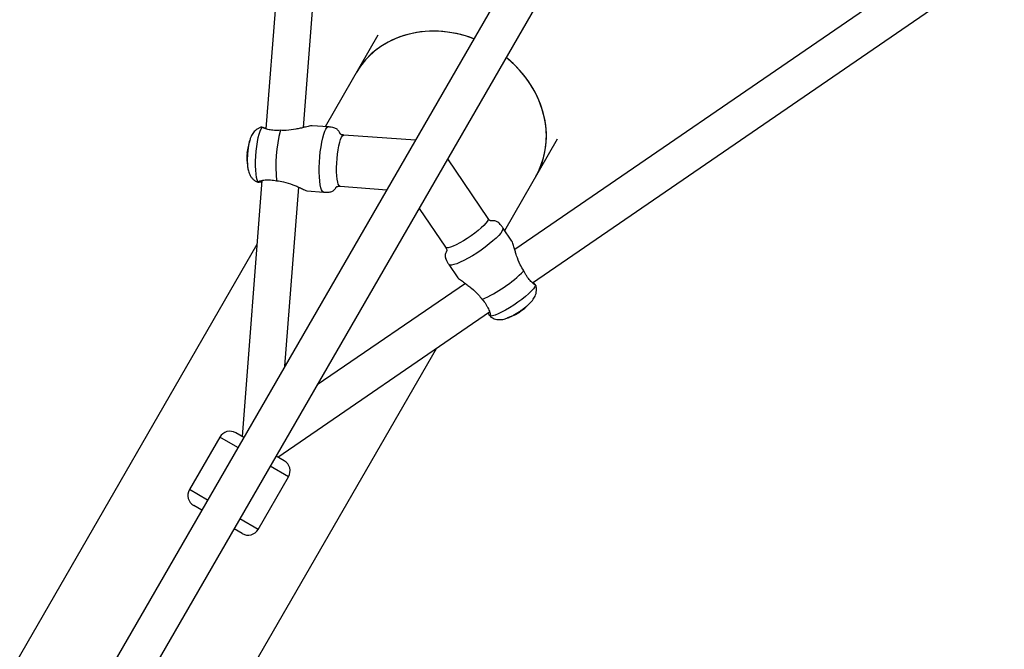
# Model space of a CAD drawing. Units: millimetres. Extents: x -2590 to 3580, y -3315 to 3315.
# Drawn here: x -816 to -394, y -1321 to -1051 of the extents above; entities that cross this region are included whole.
import ezdxf

# ---------------------------------------------------------------- set-up
doc = ezdxf.new("R2010")
doc.units = ezdxf.units.MM

msp = doc.modelspace()

# ---------------------------------------------------------------- linework, layer by layer
at = {"color": 7, "linetype": 'Continuous', "lineweight": 25}
for p, q in [((-673.35, -623.62), (-710.12, -1098.11)), ((-694.03, -1097.55), (-658.07, -633.53)), ((-219.62, -886.67), (-603.49, -1149.82)), ((-595.91, -1164.02), (-203.39, -894.94)), ((-563.14, -959.39), (-808.19, -1383.82)), ((-794.33, -1391.82), (-549.28, -967.38)), ((-662.16, -1057.99), (-684.78, -1097.18)), ((-683.4, -1097.28), (-690.34, -1096.78)), ((-711.7, -1097.48), (-711.78, -1097.41)), ((-710.63, -1097.7), (-710.1, -1097.88)), ((-646.06, -1103), (-676.76, -1100.77)), ((-607.79, -1141.63), (-585.17, -1102.44)), ((-614.92, -1136.48), (-632.2, -1111)), ((-711.84, -1120.26), (-720.33, -1229.92)), ((-713.55, -1120.97), (-713.7, -1120.92)), ((-713.61, -1120.85), (-713.51, -1120.77)), ((-711.89, -1120.92), (-712.44, -1120.98)), ((-701.95, -1199.82), (-696.01, -1123.12)), ((-692.37, -1124.7), (-685.43, -1125.21)), ((-678.36, -1122.71), (-678.41, -1122.71)), ((-678.36, -1122.71), (-658.28, -1124.17)), ((-644.42, -1132.17), (-633.12, -1148.83)), ((-604.68, -1146.23), (-608.58, -1140.48)), ((-713.96, -1147.72), (-1097.71, -1812.39)), ((-633.09, -1148.87), (-633.12, -1148.83)), ((-631.74, -1156.2), (-627.85, -1161.95)), ((-631.7, -1156.25), (-631.74, -1156.2)), ((-624.65, -1164.32), (-688.1, -1207.82)), ((-595.74, -1163.91), (-595.32, -1164.28)), ((-704.97, -1238.79), (-614.24, -1176.58)), ((-614.58, -1177.48), (-614.8, -1176.97)), ((-613.96, -1178.54), (-613.99, -1178.49)), ((-613.86, -1178.3), (-613.89, -1178.38)), ((-1020.72, -1856.84), (-636.98, -1192.17)), ((-729.88, -1230.18), (-742.88, -1252.7)), ((-719.58, -1230.35), (-723.05, -1228.35)), ((-702.26, -1240.35), (-705.73, -1238.35)), ((-713.43, -1269.7), (-700.43, -1247.18)), ((-737.58, -1261.53), (-741.05, -1259.53)), ((-720.26, -1271.53), (-723.73, -1269.53))]:
    msp.add_line(p, q, dxfattribs=at)
at = {"color": 8, "linetype": 'Continuous', "lineweight": 25}
for p, q in [((-722.08, -1234.68), (-729.88, -1230.18)), ((-700.43, -1247.18), (-708.23, -1242.68)), ((-735.08, -1257.2), (-742.88, -1252.7)), ((-713.43, -1269.7), (-721.23, -1265.2))]:
    msp.add_line(p, q, dxfattribs=at)
at = {"color": 7, "linetype": 'Continuous', "lineweight": 25, "flags": 128}
for points in [[(-620.96, -1059.53), (-622.76, -1058.88), (-626.55, -1057.75), (-630.39, -1056.93), (-634.26, -1056.44), (-638.11, -1056.26), (-641.92, -1056.4), (-645.65, -1056.87), (-649.29, -1057.65), (-652.79, -1058.75), (-656.14, -1060.15), (-659.29, -1061.84), (-662.24, -1063.8), (-664.95, -1066.03), (-667.4, -1068.5), (-669.58, -1071.2), (-671.46, -1074.1)], [(-620.96, -1059.53), (-624.65, -1058.27), (-628.47, -1057.3), (-632.32, -1056.64), (-636.18, -1056.31), (-640.02, -1056.29), (-643.8, -1056.6), (-647.49, -1057.22), (-651.06, -1058.16), (-654.49, -1059.41), (-657.74, -1060.95), (-660.8, -1062.78), (-663.63, -1064.88), (-666.21, -1067.24), (-668.53, -1069.82), (-670.56, -1072.63), (-671.46, -1074.1)], [(-594.47, -1118.55), (-592.9, -1115.47), (-591.65, -1112.24), (-590.73, -1108.88), (-590.16, -1105.42), (-589.93, -1101.88), (-590.04, -1098.3), (-590.51, -1094.71), (-591.31, -1091.13), (-592.45, -1087.59), (-593.91, -1084.12), (-595.69, -1080.74), (-597.77, -1077.5), (-600.13, -1074.4), (-602.76, -1071.49), (-605.63, -1068.77), (-607.1, -1067.53)], [(-594.47, -1118.55), (-593.64, -1117.03), (-592.23, -1113.87), (-591.15, -1110.57), (-590.4, -1107.16), (-590, -1103.66), (-589.94, -1100.1), (-590.23, -1096.51), (-590.87, -1092.91), (-591.84, -1089.35), (-593.14, -1085.84), (-594.76, -1082.42), (-596.7, -1079.1), (-598.92, -1075.93), (-601.42, -1072.92), (-604.17, -1070.1), (-607.1, -1067.53)], [(-713.51, -1120.77), (-713.84, -1120.01), (-714.11, -1118.91), (-714.33, -1117.5), (-714.46, -1115.84), (-714.53, -1113.96), (-714.51, -1111.94), (-714.42, -1109.83), (-714.26, -1107.71), (-714.03, -1105.63), (-713.73, -1103.66), (-713.38, -1101.88), (-712.99, -1100.32), (-712.58, -1099.04), (-712.14, -1098.09), (-711.7, -1097.48)], [(-594.6, -1165.1), (-594.9, -1165.78), (-595.51, -1166.63), (-596.41, -1167.63), (-597.56, -1168.75), (-598.94, -1169.94), (-600.49, -1171.18), (-602.17, -1172.42), (-603.93, -1173.63), (-605.71, -1174.76), (-607.46, -1175.78), (-609.11, -1176.66), (-610.62, -1177.37), (-611.94, -1177.89), (-613.03, -1178.21), (-613.86, -1178.3)]]:
    msp.add_lwpolyline(points, dxfattribs=at)
at = {"color": 8, "linetype": 'Continuous', "lineweight": 25, "flags": 128}
for points in [[(-685.43, -1125.21), (-685.49, -1125.2), (-685.91, -1124.93), (-686.28, -1124.31), (-686.6, -1123.35), (-686.87, -1122.08), (-687.08, -1120.52), (-687.21, -1118.73), (-687.28, -1116.74), (-687.27, -1114.61), (-687.18, -1112.39), (-687.02, -1110.14), (-686.8, -1107.92), (-686.51, -1105.79), (-686.17, -1103.8), (-685.79, -1102), (-685.36, -1100.44), (-684.92, -1099.16), (-684.46, -1098.2), (-684, -1097.57), (-683.55, -1097.29), (-683.4, -1097.28)], [(-678.41, -1122.71), (-678.77, -1122.45), (-679.09, -1121.86), (-679.36, -1120.94), (-679.57, -1119.72), (-679.72, -1118.25), (-679.8, -1116.56), (-679.81, -1114.73), (-679.74, -1112.79), (-679.61, -1110.83), (-679.41, -1108.89), (-679.15, -1107.04), (-678.83, -1105.35), (-678.48, -1103.86), (-678.1, -1102.62), (-677.7, -1101.68), (-677.3, -1101.06), (-676.9, -1100.79), (-676.76, -1100.77)], [(-614.92, -1136.48), (-614.86, -1136.61), (-614.9, -1137.09), (-615.23, -1137.75), (-615.85, -1138.56), (-616.73, -1139.51), (-617.84, -1140.56), (-619.15, -1141.68), (-620.62, -1142.83), (-622.2, -1143.97), (-623.84, -1145.07), (-625.48, -1146.09), (-627.07, -1147.01), (-628.57, -1147.78), (-629.92, -1148.39), (-631.08, -1148.81), (-632.01, -1149.04), (-632.69, -1149.06), (-633.09, -1148.87)], [(-608.58, -1140.48), (-608.51, -1140.62), (-608.52, -1141.14), (-608.84, -1141.86), (-609.44, -1142.74), (-610.33, -1143.76), (-611.47, -1144.91), (-612.83, -1146.14), (-614.39, -1147.43), (-616.09, -1148.75), (-617.9, -1150.05), (-619.77, -1151.31), (-621.65, -1152.49), (-623.49, -1153.57), (-625.24, -1154.51), (-626.86, -1155.29), (-628.31, -1155.89), (-629.55, -1156.29), (-630.54, -1156.49), (-631.27, -1156.48), (-631.7, -1156.25)]]:
    msp.add_lwpolyline(points, dxfattribs=at)
at = {"color": 7, "linetype": 'Continuous', "lineweight": 25}
for centre, radius, start, end in [((-648.87, -1113.88), 57.03, 164.6057, 186.5313), ((-698.95, -1110.19), 19.35, 158.3783, 174.8916), ((-699.46, -1110.39), 18.81, 174.9352, 181.3823), ((-717.41, -1108.54), 0.809, 174.9875, 193.6375), ((-717.49, -1110.65), 0.805, 168.0315, 193.6561), ((-698.95, -1110.19), 19.35, 181.4258, 188.4781), ((-990, -1714.73), 1600, 158.47109, 321.52891), ((-640.35, -1118.67), 57.28, 293.5178, 315.3452), ((-611.98, -1160.4), 19.35, 286.6958, 303.7469), ((-601.91, -1175.48), 1.22, 303.7895, 319.13), ((-611.21, -1161), 18.38, 303.789, 310.3131), ((-600.23, -1174.22), 1.22, 300.2515, 319.1432), ((-611.98, -1160.4), 19.35, 310.3552, 317.0585), ((-725.55, -1232.68), 5, 60, 150), ((-704.76, -1244.68), 5, 330, 60), ((-738.55, -1255.2), 5, 150, 240), ((-717.76, -1267.2), 5, 240, 330)]:
    msp.add_arc(centre, radius, start, end, dxfattribs=at)
for points, knots in [([(-690.35, -1096.82), (-690.4, -1096.8), (-690.57, -1096.76), (-691.68, -1096.98), (-693.37, -1097.39), (-695.38, -1097.88), (-697.92, -1098.42), (-700.84, -1098.84), (-703.03, -1098.77), (-703.86, -1098.74)], [0, 0, 0, 0, 0.055267, 0.176212, 0.350022, 0.471221, 0.595824, 0.848087, 1, 1, 1, 1]), ([(-711.82, -1097.38), (-711.96, -1097.4), (-712.5, -1097.5), (-713.35, -1097.89), (-714.32, -1098.52), (-715.12, -1099.27), (-715.77, -1100.09), (-716.3, -1101), (-716.76, -1102.05), (-717.15, -1103.29), (-717.49, -1104.74), (-717.75, -1106.32), (-717.94, -1107.95), (-718.07, -1109.63), (-718.11, -1111.28), (-718.08, -1112.89), (-717.95, -1114.49), (-717.71, -1115.88), (-717.33, -1117.11), (-716.85, -1118.16), (-716.19, -1119.14), (-715.31, -1120.02), (-714.42, -1120.66), (-713.79, -1120.9), (-713.56, -1120.99)], [0, 0, 0, 0, 0.0138224, 0.0547768, 0.0935814, 0.1310078, 0.1680525, 0.2064454, 0.2497638, 0.3058727, 0.3640513, 0.417544, 0.4732561, 0.5274482, 0.5817003, 0.6370149, 0.6955762, 0.7632426, 0.8085062, 0.8491666, 0.8904418, 0.9325148, 0.9755471, 1, 1, 1, 1]), ([(-711.84, -1097.36), (-711.78, -1097.36), (-711.65, -1097.39), (-711.35, -1097.47), (-711.23, -1097.51), (-710.96, -1097.59), (-710.8, -1097.64), (-710.63, -1097.7)], [0, 0, 0, 0, 0.5, 0.5, 0.75, 0.75, 1, 1, 1, 1]), ([(-703.86, -1098.74), (-704.77, -1098.82), (-705.65, -1098.83), (-706.89, -1098.76), (-707.29, -1098.72), (-708.07, -1098.61), (-708.44, -1098.55), (-709.14, -1098.4), (-709.46, -1098.31), (-709.92, -1098.18), (-710.06, -1098.14), (-710.34, -1098.05), (-710.48, -1098), (-710.86, -1097.87), (-711.08, -1097.78), (-711.45, -1097.62), (-711.6, -1097.54), (-711.7, -1097.48)], [0, 0, 0, 0, 0.25, 0.25, 0.375, 0.375, 0.5, 0.5, 0.625, 0.625, 0.6875, 0.6875, 0.75, 0.75, 0.875, 0.875, 1, 1, 1, 1]), ([(-676.76, -1100.77), (-676.98, -1100.75), (-677.44, -1100.7), (-677.97, -1100.51), (-678.21, -1100.32), (-678.26, -1100.24), (-678.26, -1100.24), (-678.29, -1100.19), (-678.32, -1100.13), (-678.34, -1100.08), (-678.36, -1100.03), (-678.39, -1099.97), (-678.43, -1099.89), (-678.49, -1099.75), (-678.64, -1099.46), (-678.9, -1099.01), (-679.29, -1098.53), (-679.87, -1098.09), (-680.62, -1097.75), (-681.58, -1097.49), (-682.53, -1097.35), (-683.17, -1097.3), (-683.4, -1097.28)], [0, 0, 0, 0, 0.059416, 0.129444, 0.205866, 0.298637, 0.368497, 0.392875, 0.402258, 0.4075, 0.41179, 0.416526, 0.422827, 0.43407, 0.459381, 0.527514, 0.630734, 0.703862, 0.771002, 0.846726, 0.944796, 1, 1, 1, 1]), ([(-713.51, -1120.77), (-713.39, -1120.7), (-713.23, -1120.63), (-712.84, -1120.49), (-712.61, -1120.41), (-711.81, -1120.2), (-711.18, -1120.08), (-710.11, -1119.97), (-709.73, -1119.95), (-708.94, -1119.93), (-708.54, -1119.94), (-707.71, -1120), (-707.29, -1120.05), (-706.42, -1120.18), (-705.98, -1120.26), (-705.53, -1120.36)], [0, 0, 0, 0, 0.125, 0.125, 0.25, 0.25, 0.5, 0.5, 0.625, 0.625, 0.75, 0.75, 0.875, 0.875, 1, 1, 1, 1]), ([(-705.53, -1120.36), (-704.54, -1120.48), (-702.16, -1120.77), (-699.23, -1121.77), (-696.86, -1122.73), (-695.1, -1123.52), (-693.57, -1124.22), (-692.55, -1124.67), (-692.42, -1124.66), (-692.37, -1124.66)], [0, 0, 0, 0, 0.175558, 0.422645, 0.534362, 0.64889, 0.802349, 0.927442, 1, 1, 1, 1]), ([(-685.43, -1125.21), (-685, -1125.23), (-684.22, -1125.28), (-683.13, -1125.22), (-682.23, -1125.06), (-681.51, -1124.77), (-680.95, -1124.38), (-680.54, -1123.92), (-680.26, -1123.54), (-680.12, -1123.32), (-680.07, -1123.24), (-680.03, -1123.19), (-680, -1123.15), (-679.98, -1123.11), (-679.95, -1123.07), (-679.92, -1123.03), (-679.92, -1123.02), (-679.88, -1122.97), (-679.63, -1122.82), (-679.11, -1122.69), (-678.61, -1122.71), (-678.36, -1122.71)], [0, 0, 0, 0, 0.101626, 0.189566, 0.25922, 0.326601, 0.414521, 0.516651, 0.567579, 0.57978, 0.585916, 0.590365, 0.595046, 0.600535, 0.609552, 0.629107, 0.686589, 0.79106, 0.862644, 0.928952, 1, 1, 1, 1]), ([(-608.58, -1140.48), (-608.82, -1140.13), (-609.27, -1139.49), (-609.99, -1138.67), (-610.67, -1138.07), (-611.35, -1137.68), (-612, -1137.48), (-612.62, -1137.44), (-613.09, -1137.46), (-613.35, -1137.48), (-613.44, -1137.49), (-613.5, -1137.5), (-613.55, -1137.5), (-613.6, -1137.51), (-613.65, -1137.51), (-613.7, -1137.51), (-613.71, -1137.51), (-613.78, -1137.51), (-614.05, -1137.41), (-614.47, -1137.08), (-614.76, -1136.69), (-614.92, -1136.48)], [0, 0, 0, 0, 0.101626, 0.189566, 0.25922, 0.326601, 0.414521, 0.516651, 0.567579, 0.57978, 0.585916, 0.590365, 0.595046, 0.600535, 0.609552, 0.629107, 0.686589, 0.79106, 0.862644, 0.928952, 1, 1, 1, 1]), ([(-599.61, -1158.93), (-600.13, -1158.08), (-601.38, -1156.03), (-602.47, -1153.13), (-603.24, -1150.71), (-603.77, -1148.87), (-604.24, -1147.3), (-604.57, -1146.34), (-604.68, -1146.26), (-604.7, -1146.25)], [0, 0, 0, 0, 0.182971, 0.440492, 0.556925, 0.67629, 0.836229, 0.966603, 1, 1, 1, 1]), ([(-633.12, -1148.83), (-633, -1149.01), (-632.75, -1149.41), (-632.58, -1149.95), (-632.58, -1150.25), (-632.61, -1150.33), (-632.61, -1150.34), (-632.63, -1150.39), (-632.66, -1150.45), (-632.68, -1150.5), (-632.71, -1150.55), (-632.74, -1150.6), (-632.78, -1150.68), (-632.85, -1150.82), (-632.99, -1151.12), (-633.18, -1151.61), (-633.31, -1152.21), (-633.3, -1152.93), (-633.1, -1153.73), (-632.7, -1154.65), (-632.23, -1155.48), (-631.87, -1156.01), (-631.74, -1156.2)], [0, 0, 0, 0, 0.059416, 0.129444, 0.205866, 0.298637, 0.368497, 0.392875, 0.402258, 0.4075, 0.41179, 0.416526, 0.422827, 0.43407, 0.459381, 0.527514, 0.630734, 0.703862, 0.771002, 0.846726, 0.944796, 1, 1, 1, 1]), ([(-594.6, -1165.1), (-594.7, -1165.03), (-594.84, -1164.94), (-595.16, -1164.7), (-595.35, -1164.55), (-595.97, -1164.03), (-596.43, -1163.6), (-597.15, -1162.8), (-597.39, -1162.51), (-597.87, -1161.9), (-598.1, -1161.57), (-598.56, -1160.88), (-598.78, -1160.51), (-599.21, -1159.75), (-599.41, -1159.34), (-599.61, -1158.93)], [0, 0, 0, 0, 0.125, 0.125, 0.25, 0.25, 0.5, 0.5, 0.625, 0.625, 0.75, 0.75, 0.875, 0.875, 1, 1, 1, 1]), ([(-627.82, -1161.93), (-627.77, -1162), (-627.65, -1162.15), (-626.65, -1162.89), (-625.19, -1163.91), (-623.51, -1165.15), (-621.47, -1166.77), (-619.29, -1168.76), (-617.99, -1170.53), (-617.5, -1171.19)], [0, 0, 0, 0, 0.093545, 0.20959, 0.376357, 0.492645, 0.6122, 0.854242, 1, 1, 1, 1]), ([(-614, -1178.49), (-613.95, -1178.54), (-613.6, -1178.86), (-612.82, -1179.26), (-611.74, -1179.67), (-610.65, -1179.85), (-609.59, -1179.87), (-608.56, -1179.74), (-607.47, -1179.47), (-606.26, -1179.03), (-604.93, -1178.41), (-603.53, -1177.65), (-602.12, -1176.8), (-600.72, -1175.86), (-599.39, -1174.88), (-598.14, -1173.86), (-596.96, -1172.78), (-596.01, -1171.75), (-595.27, -1170.73), (-594.73, -1169.75), (-594.33, -1168.65), (-594.13, -1167.44), (-594.14, -1166.23), (-594.35, -1165.47), (-594.44, -1165.13)], [0, 0, 0, 0, 0.006217, 0.047532, 0.086601, 0.12419, 0.161249, 0.199375, 0.241825, 0.295758, 0.35503, 0.408963, 0.465072, 0.519404, 0.573636, 0.6288, 0.68687, 0.752931, 0.797407, 0.838161, 0.879343, 0.921245, 0.964107, 1, 1, 1, 1]), ([(-594.46, -1165.13), (-594.44, -1165.15), (-594.37, -1165.23), (-594.5, -1165.15), (-594.6, -1165.1)], [0, 0, 0, 0, 0.2645903, 1, 1, 1, 1]), ([(-617.5, -1171.19), (-616.87, -1171.86), (-616.33, -1172.54), (-615.63, -1173.58), (-615.42, -1173.93), (-615.04, -1174.61), (-614.87, -1174.95), (-614.58, -1175.6), (-614.45, -1175.92), (-614.29, -1176.37), (-614.24, -1176.52), (-614.15, -1176.8), (-614.11, -1176.94), (-614, -1177.34), (-613.95, -1177.58), (-613.88, -1177.99), (-613.86, -1178.17), (-613.86, -1178.3)], [0, 0, 0, 0, 0.25, 0.25, 0.375, 0.375, 0.5, 0.5, 0.625, 0.625, 0.6875, 0.6875, 0.75, 0.75, 0.875, 0.875, 1, 1, 1, 1]), ([(-614.2, -1178.21), (-614.23, -1178.18), (-614.31, -1178.07), (-614.47, -1177.73), (-614.58, -1177.48)], [0, 0, 0, 0, 0.277926, 1, 1, 1, 1])]:
    msp.add_open_spline(points, degree=3, knots=knots, dxfattribs=at)
for points in [[(-712.44, -1120.98), (-712.87, -1121.03), (-713.19, -1121.04), (-713.4, -1121.03)], [(-595.32, -1164.28), (-594.99, -1164.57), (-594.75, -1164.79), (-594.6, -1164.95)]]:
    msp.add_open_spline(points, degree=3, dxfattribs=at)

doc.saveas('drawing.dxf')
